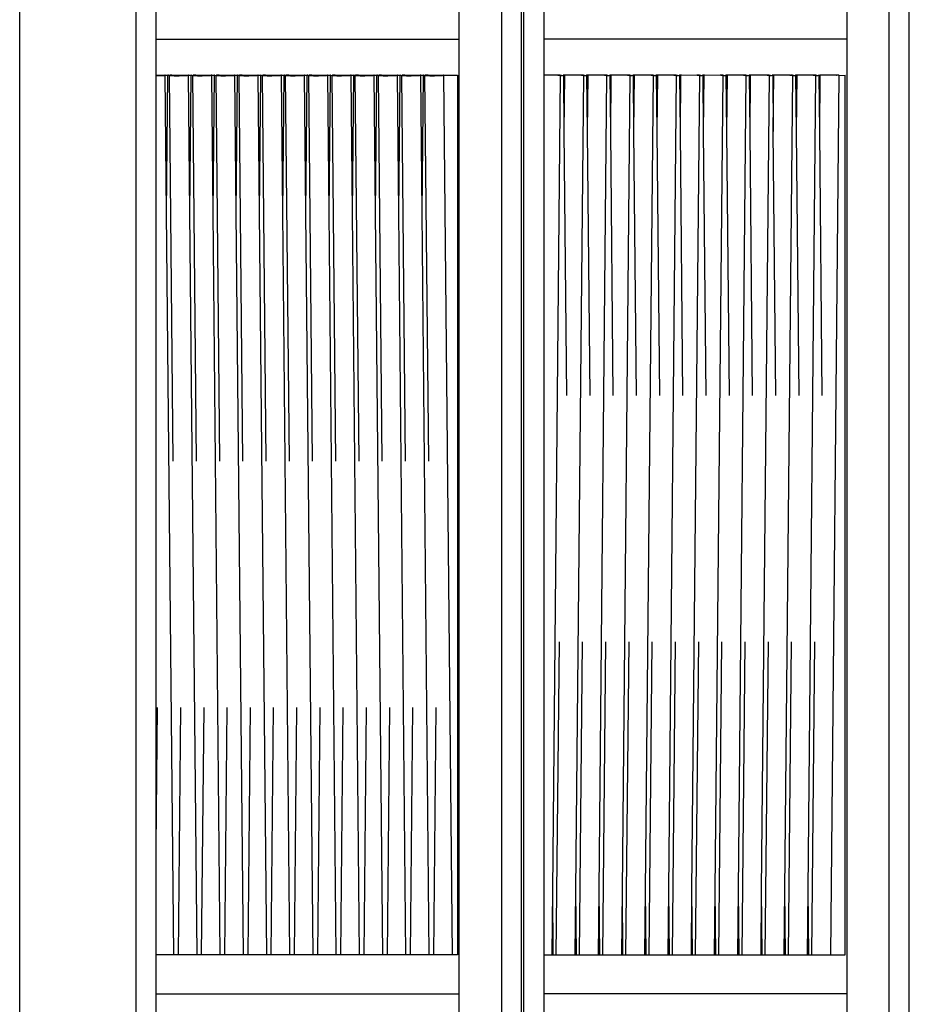
# Model space of a CAD drawing. Units: millimetres. Extents: x 90401 to 90865, y 71628 to 71960.
# Drawn here: x 90654 to 90681, y 71866 to 71896 of the extents above; entities that cross this region are included whole.
import ezdxf

# ---------------------------------------------------------------- set-up
doc = ezdxf.new("R2010")
doc.units = ezdxf.units.MM
doc.header["$MEASUREMENT"] = 0

# ---------------------------------------------------------------- blocks, each defined once
blk = doc.blocks.new('824403')
for p, q in [((-10.36, -118.771), (-10.36, 59.229)), ((-6.834, -118.771), (-6.834, 59.229)), ((16.557, -118.771), (16.557, 59.229)), ((2.942, 28.004), (2.942, 56.892)), ((4.222, 56.892), (4.222, -116.434)), ((4.827, -116.434), (4.827, 56.892)), ((14.672, 28.004), (14.672, 56.892)), ((15.952, -116.434), (15.952, 56.892)), ((4.896, -28.281), (4.896, 41.561)), ((-6.229, 28.004), (-6.229, 29.182)), ((5.501, 29.182), (5.501, 28.004)), ((-6.229, 28.004), (2.942, 28.004)), ((-6.229, 26.915), (-6.229, 28.004)), ((2.942, -0.884), (2.942, 28.004)), ((14.672, 28.004), (5.501, 28.004)), ((5.501, 28.004), (5.501, 26.915)), ((14.672, -0.884), (14.672, 28.004)), ((-6.229, 26.899), (-6.229, 26.915)), ((-6.229, 26.915), (-5.969, 26.915)), ((-6.229, 26.899), (-6.167, 26.9)), ((-6.229, 10.376), (-6.229, 26.899)), ((-6.167, 26.9), (-6.098, 26.902)), ((-6.098, 26.902), (-6.039, 26.904)), ((-6.039, 26.904), (-5.993, 26.907)), ((-5.993, 26.907), (-5.964, 26.91)), ((-5.964, 26.915), (-5.969, 26.915)), ((-5.955, 26.912), (-5.964, 26.915)), ((-5.964, 26.91), (-5.955, 26.912)), ((-5.914, 22.749), (-5.955, 26.912)), ((-5.955, 26.912), (-5.874, 26.912)), ((-5.914, 22.749), (-5.874, 26.912)), ((-5.864, 26.915), (-5.874, 26.912)), ((-5.86, 26.915), (-5.864, 26.915)), ((-5.86, 26.915), (-5.825, 26.907)), ((-5.816, 26.91), (-5.825, 26.907)), ((-5.713, 15.236), (-5.825, 26.907)), ((-5.825, 26.907), (-5.816, 26.904)), ((-5.787, 26.912), (-5.816, 26.91)), ((-5.816, 26.904), (-5.787, 26.902)), ((-5.753, 26.915), (-5.787, 26.912)), ((-5.787, 26.902), (-5.741, 26.9)), ((-5.753, 26.915), (-5.746, 26.915)), ((-5.746, 26.915), (-5.741, 26.915)), ((-5.733, 26.915), (-5.741, 26.915)), ((-5.741, 26.9), (-5.682, 26.899)), ((-5.733, 26.915), (-5.266, 26.915)), ((-5.682, 26.899), (-5.613, 26.899)), ((-5.613, 26.899), (-5.539, 26.899)), ((-5.539, 26.899), (-5.464, 26.9)), ((-5.464, 26.9), (-5.395, 26.902)), ((-5.395, 26.902), (-5.336, 26.904)), ((-5.336, 26.904), (-5.29, 26.907)), ((-5.29, 26.907), (-5.262, 26.91)), ((-5.262, 26.915), (-5.266, 26.915)), ((-5.252, 26.912), (-5.262, 26.915)), ((-5.262, 26.91), (-5.252, 26.912)), ((-5.212, 22.749), (-5.252, 26.912)), ((-5.252, 26.912), (-5.172, 26.912)), ((-5.212, 22.749), (-5.172, 26.912)), ((-5.162, 26.915), (-5.172, 26.912)), ((-5.158, 26.915), (-5.162, 26.915)), ((-5.158, 26.915), (-5.123, 26.907)), ((-5.113, 26.91), (-5.123, 26.907)), ((-5.01, 15.236), (-5.123, 26.907)), ((-5.123, 26.907), (-5.113, 26.904)), ((-5.084, 26.912), (-5.113, 26.91)), ((-5.113, 26.904), (-5.084, 26.902)), ((-5.051, 26.915), (-5.084, 26.912)), ((-5.084, 26.902), (-5.039, 26.9)), ((-5.051, 26.915), (-5.043, 26.915)), ((-5.043, 26.915), (-5.039, 26.915)), ((-5.031, 26.915), (-5.039, 26.915)), ((-5.039, 26.9), (-4.979, 26.899)), ((-5.031, 26.915), (-4.563, 26.915)), ((-4.979, 26.899), (-4.91, 26.899)), ((-4.91, 26.899), (-4.836, 26.899)), ((-4.836, 26.899), (-4.762, 26.9)), ((-4.762, 26.9), (-4.693, 26.902)), ((-4.693, 26.902), (-4.633, 26.904)), ((-4.633, 26.904), (-4.588, 26.907)), ((-4.588, 26.907), (-4.559, 26.91)), ((-4.559, 26.915), (-4.563, 26.915)), ((-4.55, 26.912), (-4.559, 26.915)), ((-4.559, 26.91), (-4.55, 26.912)), ((-4.509, 22.749), (-4.55, 26.912)), ((-4.55, 26.912), (-4.469, 26.912)), ((-4.509, 22.749), (-4.469, 26.912)), ((-4.459, 26.915), (-4.469, 26.912)), ((-4.455, 26.915), (-4.459, 26.915)), ((-4.455, 26.915), (-4.42, 26.907)), ((-4.41, 26.91), (-4.42, 26.907)), ((-4.307, 15.236), (-4.42, 26.907)), ((-4.42, 26.907), (-4.41, 26.904)), ((-4.382, 26.912), (-4.41, 26.91)), ((-4.41, 26.904), (-4.382, 26.902)), ((-4.348, 26.915), (-4.382, 26.912)), ((-4.382, 26.902), (-4.336, 26.9)), ((-4.348, 26.915), (-4.341, 26.915)), ((-4.341, 26.915), (-4.336, 26.915)), ((-4.328, 26.915), (-4.336, 26.915)), ((-4.336, 26.9), (-4.277, 26.899)), ((-4.328, 26.915), (-3.861, 26.915)), ((-4.277, 26.899), (-4.208, 26.899)), ((-4.208, 26.899), (-4.134, 26.899)), ((-4.134, 26.899), (-4.059, 26.9)), ((-4.059, 26.9), (-3.99, 26.902)), ((-3.99, 26.902), (-3.931, 26.904)), ((-3.931, 26.904), (-3.885, 26.907)), ((-3.885, 26.907), (-3.857, 26.91)), ((-3.857, 26.915), (-3.861, 26.915)), ((-3.847, 26.912), (-3.857, 26.915)), ((-3.857, 26.91), (-3.847, 26.912)), ((-3.807, 22.749), (-3.847, 26.912)), ((-3.847, 26.912), (-3.767, 26.912)), ((-3.807, 22.749), (-3.767, 26.912)), ((-3.757, 26.915), (-3.767, 26.912)), ((-3.753, 26.915), (-3.757, 26.915)), ((-3.753, 26.915), (-3.718, 26.907)), ((-3.708, 26.91), (-3.718, 26.907)), ((-3.605, 15.236), (-3.718, 26.907)), ((-3.718, 26.907), (-3.708, 26.904)), ((-3.679, 26.912), (-3.708, 26.91)), ((-3.708, 26.904), (-3.679, 26.902)), ((-3.646, 26.915), (-3.679, 26.912)), ((-3.679, 26.902), (-3.634, 26.9)), ((-3.646, 26.915), (-3.638, 26.915)), ((-3.638, 26.915), (-3.634, 26.915)), ((-3.625, 26.915), (-3.634, 26.915)), ((-3.634, 26.9), (-3.574, 26.899)), ((-3.625, 26.915), (-3.158, 26.915)), ((-3.574, 26.899), (-3.505, 26.899)), ((-3.505, 26.899), (-3.431, 26.899)), ((-3.431, 26.899), (-3.357, 26.9)), ((-3.357, 26.9), (-3.288, 26.902)), ((-3.288, 26.902), (-3.228, 26.904)), ((-3.228, 26.904), (-3.183, 26.907)), ((-3.183, 26.907), (-3.154, 26.91)), ((-3.154, 26.915), (-3.158, 26.915)), ((-3.144, 26.912), (-3.154, 26.915)), ((-3.154, 26.91), (-3.144, 26.912)), ((-3.104, 22.749), (-3.144, 26.912)), ((-3.144, 26.912), (-3.064, 26.912)), ((-3.104, 22.749), (-3.064, 26.912)), ((-3.054, 26.915), (-3.064, 26.912)), ((-3.05, 26.915), (-3.054, 26.915)), ((-3.05, 26.915), (-3.015, 26.907)), ((-3.005, 26.91), (-3.015, 26.907)), ((-2.902, 15.236), (-3.015, 26.907)), ((-3.015, 26.907), (-3.005, 26.904)), ((-2.977, 26.912), (-3.005, 26.91)), ((-3.005, 26.904), (-2.977, 26.902)), ((-2.943, 26.915), (-2.977, 26.912)), ((-2.977, 26.902), (-2.931, 26.9)), ((-2.943, 26.915), (-2.936, 26.915)), ((-2.936, 26.915), (-2.931, 26.915)), ((-2.923, 26.915), (-2.931, 26.915)), ((-2.931, 26.9), (-2.872, 26.899)), ((-2.923, 26.915), (-2.456, 26.915)), ((-2.872, 26.899), (-2.803, 26.899)), ((-2.803, 26.899), (-2.728, 26.899)), ((-2.728, 26.899), (-2.654, 26.9)), ((-2.654, 26.9), (-2.585, 26.902)), ((-2.585, 26.902), (-2.526, 26.904)), ((-2.526, 26.904), (-2.48, 26.907)), ((-2.48, 26.907), (-2.452, 26.91)), ((-2.452, 26.915), (-2.456, 26.915)), ((-2.442, 26.912), (-2.452, 26.915)), ((-2.452, 26.91), (-2.442, 26.912)), ((-2.402, 22.749), (-2.442, 26.912)), ((-2.442, 26.912), (-2.361, 26.912)), ((-2.402, 22.749), (-2.361, 26.912)), ((-2.352, 26.915), (-2.361, 26.912)), ((-2.348, 26.915), (-2.352, 26.915)), ((-2.348, 26.915), (-2.313, 26.907)), ((-2.303, 26.91), (-2.313, 26.907)), ((-2.2, 15.236), (-2.313, 26.907)), ((-2.313, 26.907), (-2.303, 26.904)), ((-2.274, 26.912), (-2.303, 26.91)), ((-2.303, 26.904), (-2.274, 26.902)), ((-2.24, 26.915), (-2.274, 26.912)), ((-2.274, 26.902), (-2.229, 26.9)), ((-2.24, 26.915), (-2.233, 26.915)), ((-2.233, 26.915), (-2.229, 26.915)), ((-2.22, 26.915), (-2.229, 26.915)), ((-2.229, 26.9), (-2.169, 26.899)), ((-2.22, 26.915), (-1.753, 26.915)), ((-2.169, 26.899), (-2.1, 26.899)), ((-2.1, 26.899), (-2.026, 26.899)), ((-2.026, 26.899), (-1.952, 26.9)), ((-1.952, 26.9), (-1.883, 26.902)), ((-1.883, 26.902), (-1.823, 26.904)), ((-1.823, 26.904), (-1.778, 26.907)), ((-1.778, 26.907), (-1.749, 26.91)), ((-1.749, 26.915), (-1.753, 26.915)), ((-1.739, 26.912), (-1.749, 26.915)), ((-1.749, 26.91), (-1.739, 26.912)), ((-1.699, 22.749), (-1.739, 26.912)), ((-1.739, 26.912), (-1.659, 26.912)), ((-1.699, 22.749), (-1.659, 26.912)), ((-1.649, 26.915), (-1.659, 26.912)), ((-1.645, 26.915), (-1.649, 26.915)), ((-1.645, 26.915), (-1.61, 26.907)), ((-1.6, 26.91), (-1.61, 26.907)), ((-1.497, 15.236), (-1.61, 26.907)), ((-1.61, 26.907), (-1.6, 26.904)), ((-1.572, 26.912), (-1.6, 26.91)), ((-1.6, 26.904), (-1.572, 26.902)), ((-1.538, 26.915), (-1.572, 26.912)), ((-1.572, 26.902), (-1.526, 26.9)), ((-1.538, 26.915), (-1.531, 26.915)), ((-1.531, 26.915), (-1.526, 26.915)), ((-1.518, 26.915), (-1.526, 26.915)), ((-1.526, 26.9), (-1.467, 26.899)), ((-1.518, 26.915), (-1.051, 26.915)), ((-1.467, 26.899), (-1.397, 26.899)), ((-1.397, 26.899), (-1.323, 26.899)), ((-1.323, 26.899), (-1.249, 26.9)), ((-1.249, 26.9), (-1.18, 26.902)), ((-1.18, 26.902), (-1.121, 26.904)), ((-1.121, 26.904), (-1.075, 26.907)), ((-1.075, 26.907), (-1.047, 26.91)), ((-1.047, 26.915), (-1.051, 26.915)), ((-1.037, 26.912), (-1.047, 26.915)), ((-1.047, 26.91), (-1.037, 26.912)), ((-0.997, 22.749), (-1.037, 26.912)), ((-1.037, 26.912), (-0.956, 26.912)), ((-0.997, 22.749), (-0.956, 26.912)), ((-0.947, 26.915), (-0.956, 26.912)), ((-0.943, 26.915), (-0.947, 26.915)), ((-0.943, 26.915), (-0.907, 26.907)), ((-0.898, 26.91), (-0.907, 26.907)), ((-0.795, 15.236), (-0.907, 26.907)), ((-0.907, 26.907), (-0.898, 26.904)), ((-0.869, 26.912), (-0.898, 26.91)), ((-0.898, 26.904), (-0.869, 26.902)), ((-0.835, 26.915), (-0.869, 26.912)), ((-0.869, 26.902), (-0.823, 26.9)), ((-0.835, 26.915), (-0.828, 26.915)), ((-0.828, 26.915), (-0.824, 26.915)), ((-0.815, 26.915), (-0.824, 26.915)), ((-0.823, 26.9), (-0.764, 26.899)), ((-0.815, 26.915), (-0.348, 26.915)), ((-0.764, 26.899), (-0.695, 26.899)), ((-0.695, 26.899), (-0.621, 26.899)), ((-0.621, 26.899), (-0.547, 26.9)), ((-0.547, 26.9), (-0.477, 26.902)), ((-0.477, 26.902), (-0.418, 26.904)), ((-0.418, 26.904), (-0.373, 26.907)), ((-0.373, 26.907), (-0.344, 26.91)), ((-0.344, 26.915), (-0.348, 26.915)), ((-0.334, 26.912), (-0.344, 26.915)), ((-0.344, 26.91), (-0.334, 26.912)), ((-0.294, 22.749), (-0.334, 26.912)), ((-0.334, 26.912), (-0.254, 26.912)), ((-0.294, 22.749), (-0.254, 26.912)), ((-0.244, 26.915), (-0.254, 26.912)), ((-0.24, 26.915), (-0.244, 26.915)), ((-0.24, 26.915), (-0.205, 26.907)), ((-0.195, 26.91), (-0.205, 26.907)), ((-0.092, 15.236), (-0.205, 26.907)), ((-0.205, 26.907), (-0.195, 26.904)), ((-0.167, 26.912), (-0.195, 26.91)), ((-0.195, 26.904), (-0.166, 26.902)), ((-0.133, 26.915), (-0.167, 26.912)), ((-0.166, 26.902), (-0.121, 26.9)), ((-0.133, 26.915), (-0.125, 26.915)), ((-0.125, 26.915), (-0.121, 26.915)), ((-0.113, 26.915), (-0.121, 26.915)), ((-0.121, 26.9), (-0.062, 26.899)), ((-0.113, 26.915), (0.354, 26.915)), ((-0.062, 26.899), (0.008, 26.899)), ((0.008, 26.899), (0.082, 26.899)), ((0.082, 26.899), (0.156, 26.9)), ((0.156, 26.9), (0.225, 26.902)), ((0.225, 26.902), (0.284, 26.904)), ((0.284, 26.904), (0.33, 26.907)), ((0.33, 26.907), (0.359, 26.91)), ((0.358, 26.915), (0.354, 26.915)), ((0.368, 26.912), (0.358, 26.915)), ((0.359, 26.91), (0.368, 26.912)), ((0.409, 22.749), (0.368, 26.912)), ((0.368, 26.912), (0.449, 26.912)), ((0.409, 22.749), (0.449, 26.912)), ((0.459, 26.915), (0.449, 26.912)), ((0.463, 26.915), (0.459, 26.915)), ((0.463, 26.915), (0.498, 26.907)), ((0.507, 26.91), (0.498, 26.907)), ((0.61, 15.236), (0.498, 26.907)), ((0.498, 26.907), (0.507, 26.904)), ((0.536, 26.912), (0.507, 26.91)), ((0.507, 26.904), (0.536, 26.902)), ((0.57, 26.915), (0.536, 26.912)), ((0.536, 26.902), (0.582, 26.9)), ((0.57, 26.915), (0.577, 26.915)), ((0.577, 26.915), (0.582, 26.915)), ((0.59, 26.915), (0.582, 26.915)), ((0.582, 26.9), (0.641, 26.899)), ((0.59, 26.915), (1.057, 26.915)), ((0.641, 26.899), (0.71, 26.899)), ((0.71, 26.899), (0.784, 26.899)), ((0.784, 26.899), (0.859, 26.9)), ((0.859, 26.9), (0.928, 26.902)), ((0.928, 26.902), (0.987, 26.904)), ((0.987, 26.904), (1.032, 26.907)), ((1.032, 26.907), (1.061, 26.91)), ((1.061, 26.915), (1.057, 26.915)), ((1.071, 26.912), (1.061, 26.915)), ((1.061, 26.91), (1.071, 26.912)), ((1.111, 22.749), (1.071, 26.912)), ((1.071, 26.912), (1.151, 26.912)), ((1.111, 22.749), (1.151, 26.912)), ((1.161, 26.915), (1.151, 26.912)), ((1.165, 26.915), (1.161, 26.915)), ((1.165, 26.915), (1.2, 26.907)), ((1.21, 26.91), (1.2, 26.907)), ((1.313, 15.236), (1.2, 26.907)), ((1.2, 26.907), (1.21, 26.904)), ((1.239, 26.912), (1.21, 26.91)), ((1.21, 26.904), (1.239, 26.902)), ((1.272, 26.915), (1.239, 26.912)), ((1.239, 26.902), (1.284, 26.9)), ((1.272, 26.915), (1.28, 26.915)), ((1.28, 26.915), (1.284, 26.915)), ((1.292, 26.915), (1.284, 26.915)), ((1.284, 26.9), (1.344, 26.899)), ((1.292, 26.915), (1.76, 26.915)), ((1.344, 26.899), (1.413, 26.899)), ((1.413, 26.899), (1.487, 26.899)), ((1.487, 26.899), (1.561, 26.9)), ((1.561, 26.9), (1.63, 26.902)), ((1.63, 26.902), (1.69, 26.904)), ((1.69, 26.904), (1.735, 26.907)), ((1.735, 26.907), (1.764, 26.91)), ((1.764, 26.915), (1.76, 26.915)), ((1.773, 26.912), (1.764, 26.915)), ((1.764, 26.91), (1.773, 26.912)), ((1.814, 22.749), (1.773, 26.912)), ((1.773, 26.912), (1.854, 26.912)), ((1.814, 22.749), (1.854, 26.912)), ((1.864, 26.915), (1.854, 26.912)), ((1.868, 26.915), (1.864, 26.915)), ((1.868, 26.915), (1.903, 26.907)), ((1.913, 26.91), (1.903, 26.907)), ((2.016, 15.236), (1.903, 26.907)), ((1.903, 26.907), (1.913, 26.904)), ((1.941, 26.912), (1.913, 26.91)), ((1.913, 26.904), (1.941, 26.902)), ((1.975, 26.915), (1.941, 26.912)), ((1.941, 26.902), (1.987, 26.9)), ((1.975, 26.915), (1.982, 26.915)), ((1.982, 26.915), (1.987, 26.915)), ((1.995, 26.915), (1.987, 26.915)), ((1.987, 26.9), (2.046, 26.899)), ((1.995, 26.915), (2.462, 26.915)), ((2.046, 26.899), (2.115, 26.899)), ((2.115, 26.899), (2.189, 26.899)), ((2.189, 26.899), (2.264, 26.9)), ((2.264, 26.9), (2.333, 26.902)), ((2.333, 26.902), (2.392, 26.904)), ((2.392, 26.904), (2.438, 26.907)), ((2.438, 26.907), (2.466, 26.91)), ((2.466, 26.915), (2.462, 26.915)), ((2.476, 26.912), (2.466, 26.915)), ((2.466, 26.91), (2.476, 26.912)), ((2.476, 26.912), (2.89, 26.915)), ((2.733, 0.294), (2.476, 26.912)), ((2.89, 26.915), (2.89, 0.294)), ((5.913, 26.915), (5.501, 26.915)), ((5.501, 26.915), (5.501, 0.294)), ((5.767, 2.253), (6.005, 26.904)), ((5.921, 26.915), (5.913, 26.915)), ((5.921, 26.915), (5.926, 26.915)), ((5.926, 26.915), (5.933, 26.915)), ((5.967, 26.912), (5.933, 26.915)), ((5.933, 26.915), (6.03, 26.915)), ((5.996, 26.91), (5.967, 26.912)), ((6.005, 26.907), (5.996, 26.91)), ((6.005, 26.904), (6.005, 26.907)), ((6.018, 26.904), (6.005, 26.907)), ((6.005, 26.904), (6.018, 26.904)), ((6.018, 26.904), (6.064, 26.907)), ((6.064, 26.907), (6.092, 26.91)), ((6.092, 26.915), (6.088, 26.915)), ((6.102, 26.912), (6.092, 26.915)), ((6.092, 26.91), (6.102, 26.912)), ((6.118, 25.214), (6.102, 26.912)), ((6.135, 26.912), (6.102, 26.912)), ((6.118, 25.214), (6.135, 26.912)), ((6.145, 26.915), (6.135, 26.912)), ((6.149, 26.915), (6.145, 26.915)), ((6.636, 26.915), (6.149, 26.915)), ((6.47, 2.253), (6.708, 26.904)), ((6.67, 26.912), (6.636, 26.915)), ((6.636, 26.915), (6.732, 26.915)), ((6.698, 26.91), (6.67, 26.912)), ((6.708, 26.907), (6.698, 26.91)), ((6.708, 26.904), (6.708, 26.907)), ((6.721, 26.904), (6.708, 26.907)), ((6.708, 26.904), (6.721, 26.904)), ((6.721, 26.904), (6.766, 26.907)), ((6.766, 26.907), (6.795, 26.91)), ((6.795, 26.915), (6.791, 26.915)), ((6.804, 26.912), (6.795, 26.915)), ((6.795, 26.91), (6.804, 26.912)), ((6.821, 25.214), (6.804, 26.912)), ((6.837, 26.912), (6.804, 26.912)), ((6.821, 25.214), (6.837, 26.912)), ((6.847, 26.915), (6.837, 26.912)), ((6.851, 26.915), (6.847, 26.915)), ((7.338, 26.915), (6.851, 26.915)), ((7.172, 2.253), (7.41, 26.904)), ((7.372, 26.912), (7.338, 26.915)), ((7.338, 26.915), (7.435, 26.915)), ((7.401, 26.91), (7.372, 26.912)), ((7.41, 26.907), (7.401, 26.91)), ((7.41, 26.904), (7.41, 26.907)), ((7.423, 26.904), (7.41, 26.907)), ((7.41, 26.904), (7.423, 26.904)), ((7.423, 26.904), (7.469, 26.907)), ((7.469, 26.907), (7.497, 26.91)), ((7.497, 26.915), (7.493, 26.915)), ((7.507, 26.912), (7.497, 26.915)), ((7.497, 26.91), (7.507, 26.912)), ((7.523, 25.214), (7.507, 26.912)), ((7.54, 26.912), (7.507, 26.912)), ((7.523, 25.214), (7.54, 26.912)), ((7.55, 26.915), (7.54, 26.912)), ((7.554, 26.915), (7.55, 26.915)), ((8.021, 26.915), (7.554, 26.915)), ((7.875, 2.253), (8.113, 26.904)), ((8.029, 26.915), (8.021, 26.915)), ((8.029, 26.915), (8.034, 26.915)), ((8.034, 26.915), (8.041, 26.915)), ((8.075, 26.912), (8.041, 26.915)), ((8.041, 26.915), (8.137, 26.915)), ((8.103, 26.91), (8.075, 26.912)), ((8.113, 26.907), (8.103, 26.91)), ((8.113, 26.904), (8.113, 26.907)), ((8.126, 26.904), (8.113, 26.907)), ((8.113, 26.904), (8.126, 26.904)), ((8.126, 26.904), (8.171, 26.907)), ((8.171, 26.907), (8.2, 26.91)), ((8.2, 26.915), (8.196, 26.915)), ((8.21, 26.912), (8.2, 26.915)), ((8.2, 26.91), (8.21, 26.912)), ((8.226, 25.214), (8.21, 26.912)), ((8.242, 26.912), (8.21, 26.912)), ((8.226, 25.214), (8.242, 26.912)), ((8.252, 26.915), (8.242, 26.912)), ((8.256, 26.915), (8.252, 26.915)), ((8.743, 26.915), (8.256, 26.915)), ((8.577, 2.253), (8.816, 26.904)), ((8.777, 26.912), (8.743, 26.915)), ((8.743, 26.915), (8.84, 26.915)), ((8.806, 26.91), (8.777, 26.912)), ((8.816, 26.907), (8.806, 26.91)), ((8.816, 26.904), (8.816, 26.907)), ((8.828, 26.904), (8.816, 26.907)), ((8.816, 26.904), (8.828, 26.904)), ((8.828, 26.904), (8.874, 26.907)), ((8.898, 26.915), (8.874, 26.907)), ((8.874, 26.907), (8.902, 26.91)), ((8.902, 26.915), (8.898, 26.915)), ((8.912, 26.912), (8.902, 26.915)), ((8.902, 26.91), (8.912, 26.912)), ((8.929, 25.214), (8.912, 26.912)), ((8.945, 26.912), (8.912, 26.912)), ((8.929, 25.214), (8.945, 26.912)), ((8.955, 26.915), (8.945, 26.912)), ((8.959, 26.915), (8.955, 26.915)), ((9.426, 26.915), (8.959, 26.915)), ((9.28, 2.253), (9.518, 26.904)), ((9.434, 26.915), (9.426, 26.915)), ((9.434, 26.915), (9.439, 26.915)), ((9.439, 26.915), (9.446, 26.915)), ((9.48, 26.912), (9.446, 26.915)), ((9.446, 26.915), (9.542, 26.915)), ((9.508, 26.91), (9.48, 26.912)), ((9.518, 26.907), (9.508, 26.91)), ((9.518, 26.904), (9.518, 26.907)), ((9.531, 26.904), (9.518, 26.907)), ((9.518, 26.904), (9.531, 26.904)), ((9.531, 26.904), (9.576, 26.907)), ((9.576, 26.907), (9.605, 26.91)), ((9.605, 26.915), (9.601, 26.915)), ((9.615, 26.912), (9.605, 26.915)), ((9.605, 26.91), (9.615, 26.912)), ((9.631, 25.214), (9.615, 26.912)), ((9.648, 26.912), (9.615, 26.912)), ((9.631, 25.214), (9.648, 26.912)), ((9.657, 26.915), (9.648, 26.912)), ((9.661, 26.915), (9.657, 26.915)), ((10.221, 26.904), (9.661, 26.915)), ((9.982, 2.253), (10.221, 26.904)), ((10.137, 26.915), (10.129, 26.915)), ((10.137, 26.915), (10.141, 26.915)), ((10.141, 26.915), (10.149, 26.915)), ((10.182, 26.912), (10.149, 26.915)), ((10.149, 26.915), (10.245, 26.915)), ((10.211, 26.91), (10.182, 26.912)), ((10.221, 26.907), (10.211, 26.91)), ((10.221, 26.904), (10.221, 26.907)), ((10.221, 26.904), (10.233, 26.904)), ((10.233, 26.904), (10.279, 26.907)), ((10.279, 26.907), (10.307, 26.91)), ((10.307, 26.915), (10.303, 26.915)), ((10.317, 26.912), (10.307, 26.915)), ((10.307, 26.91), (10.317, 26.912)), ((10.334, 25.214), (10.317, 26.912)), ((10.35, 26.912), (10.317, 26.912)), ((10.334, 25.214), (10.35, 26.912)), ((10.36, 26.915), (10.35, 26.912)), ((10.364, 26.915), (10.36, 26.915)), ((10.923, 26.904), (10.364, 26.915)), ((10.685, 2.253), (10.923, 26.904)), ((10.851, 26.915), (10.831, 26.915)), ((10.885, 26.912), (10.851, 26.915)), ((10.851, 26.915), (10.948, 26.915)), ((10.913, 26.91), (10.885, 26.912)), ((10.923, 26.907), (10.913, 26.91)), ((10.923, 26.904), (10.923, 26.907)), ((10.923, 26.904), (10.936, 26.904)), ((10.936, 26.904), (10.981, 26.907)), ((10.981, 26.907), (11.01, 26.91)), ((11.01, 26.915), (11.006, 26.915)), ((11.02, 26.912), (11.01, 26.915)), ((11.01, 26.91), (11.02, 26.912)), ((11.036, 25.214), (11.02, 26.912)), ((11.053, 26.912), (11.02, 26.912)), ((11.036, 25.214), (11.053, 26.912)), ((11.062, 26.915), (11.053, 26.912)), ((11.066, 26.915), (11.062, 26.915)), ((11.534, 26.915), (11.066, 26.915)), ((11.387, 2.253), (11.626, 26.904)), ((11.542, 26.915), (11.534, 26.915)), ((11.542, 26.915), (11.546, 26.915)), ((11.546, 26.915), (11.554, 26.915)), ((11.587, 26.912), (11.554, 26.915)), ((11.554, 26.915), (11.65, 26.915)), ((11.616, 26.91), (11.587, 26.912)), ((11.626, 26.907), (11.616, 26.91)), ((11.626, 26.904), (11.626, 26.907)), ((11.638, 26.904), (11.626, 26.907)), ((11.626, 26.904), (11.638, 26.904)), ((11.638, 26.904), (11.684, 26.907)), ((11.684, 26.907), (11.713, 26.91)), ((11.713, 26.915), (11.709, 26.915)), ((11.722, 26.912), (11.713, 26.915)), ((11.713, 26.91), (11.722, 26.912)), ((11.739, 25.214), (11.722, 26.912)), ((11.755, 26.912), (11.722, 26.912)), ((11.739, 25.214), (11.755, 26.912)), ((11.765, 26.915), (11.755, 26.912)), ((11.769, 26.915), (11.765, 26.915)), ((12.256, 26.915), (11.769, 26.915)), ((12.09, 2.253), (12.328, 26.904)), ((12.29, 26.912), (12.256, 26.915)), ((12.256, 26.915), (12.353, 26.915)), ((12.319, 26.91), (12.29, 26.912)), ((12.328, 26.907), (12.319, 26.91)), ((12.328, 26.904), (12.328, 26.907)), ((12.341, 26.904), (12.328, 26.907)), ((12.328, 26.904), (12.341, 26.904)), ((12.341, 26.904), (12.387, 26.907)), ((12.387, 26.907), (12.415, 26.91)), ((12.415, 26.915), (12.411, 26.915)), ((12.425, 26.912), (12.415, 26.915)), ((12.415, 26.91), (12.425, 26.912)), ((12.425, 26.912), (12.427, 26.915)), ((12.458, 26.912), (12.425, 26.912)), ((12.425, 26.912), (12.441, 25.214)), ((12.441, 25.214), (12.458, 26.912)), ((12.468, 26.915), (12.458, 26.912)), ((12.472, 26.915), (12.468, 26.915)), ((12.939, 26.915), (12.472, 26.915)), ((12.793, 2.253), (13.031, 26.904)), ((12.947, 26.915), (12.939, 26.915)), ((12.947, 26.915), (12.951, 26.915)), ((12.951, 26.915), (12.959, 26.915)), ((12.993, 26.912), (12.959, 26.915)), ((12.959, 26.915), (13.055, 26.915)), ((13.021, 26.91), (12.993, 26.912)), ((13.031, 26.907), (13.021, 26.91)), ((13.031, 26.904), (13.031, 26.907)), ((13.044, 26.904), (13.031, 26.907)), ((13.031, 26.904), (13.044, 26.904)), ((13.044, 26.904), (13.089, 26.907)), ((13.089, 26.907), (13.118, 26.91)), ((13.118, 26.915), (13.114, 26.915)), ((13.127, 26.912), (13.118, 26.915)), ((13.118, 26.91), (13.127, 26.912)), ((13.144, 25.214), (13.127, 26.912)), ((13.16, 26.912), (13.127, 26.912)), ((13.144, 25.214), (13.16, 26.912)), ((13.17, 26.915), (13.16, 26.912)), ((13.174, 26.915), (13.17, 26.915)), ((13.641, 26.915), (13.174, 26.915)), ((13.495, 2.253), (13.733, 26.904)), ((13.65, 26.915), (13.641, 26.915)), ((13.65, 26.915), (13.654, 26.915)), ((13.654, 26.915), (13.661, 26.915)), ((13.695, 26.912), (13.661, 26.915)), ((13.661, 26.915), (13.758, 26.915)), ((13.724, 26.91), (13.695, 26.912)), ((13.733, 26.907), (13.724, 26.91)), ((13.733, 26.904), (13.733, 26.907)), ((13.746, 26.904), (13.733, 26.907)), ((13.733, 26.904), (13.746, 26.904)), ((13.746, 26.904), (13.792, 26.907)), ((13.792, 26.907), (13.82, 26.91)), ((13.82, 26.915), (13.816, 26.915)), ((13.83, 26.912), (13.82, 26.915)), ((13.82, 26.91), (13.83, 26.912)), ((13.846, 25.214), (13.83, 26.912)), ((13.83, 26.912), (13.863, 26.912)), ((13.846, 25.214), (13.863, 26.912)), ((13.873, 26.915), (13.863, 26.912)), ((13.877, 26.915), (13.873, 26.915)), ((14.344, 26.915), (13.877, 26.915)), ((14.179, 0.294), (14.436, 26.907)), ((14.352, 26.915), (14.344, 26.915)), ((14.352, 26.915), (14.357, 26.915)), ((14.357, 26.915), (14.364, 26.915)), ((14.398, 26.912), (14.364, 26.915)), ((14.426, 26.91), (14.398, 26.912)), ((14.436, 26.907), (14.426, 26.91)), ((14.436, 26.907), (14.621, 26.915)), ((14.621, 0.294), (14.621, 26.915)), ((6.196, 17.222), (6.118, 25.214)), ((6.898, 17.222), (6.821, 25.214)), ((7.601, 17.222), (7.523, 25.214)), ((8.303, 17.222), (8.226, 25.214)), ((9.006, 17.222), (8.929, 25.214)), ((9.708, 17.222), (9.631, 25.214)), ((10.411, 17.222), (10.334, 25.214)), ((11.113, 17.222), (11.036, 25.214)), ((11.816, 17.222), (11.739, 25.214)), ((12.519, 17.222), (12.441, 25.214)), ((13.221, 17.222), (13.144, 25.214)), ((13.924, 17.222), (13.846, 25.214)), ((-5.697, 0.294), (-5.914, 22.749)), ((-4.995, 0.294), (-5.212, 22.749)), ((-4.292, 0.294), (-4.509, 22.749)), ((-3.59, 0.294), (-3.807, 22.749)), ((-2.887, 0.294), (-3.104, 22.749)), ((-2.185, 0.294), (-2.402, 22.749)), ((-1.482, 0.294), (-1.699, 22.749)), ((-0.78, 0.294), (-0.997, 22.749)), ((-0.077, 0.294), (-0.294, 22.749)), ((0.626, 0.294), (0.409, 22.749)), ((1.328, 0.294), (1.111, 22.749)), ((2.031, 0.294), (1.814, 22.749)), ((-6.229, 3.558), (-6.229, 10.376)), ((5.877, 0.294), (5.969, 9.767)), ((6.58, 0.294), (6.672, 9.767)), ((7.283, 0.294), (7.374, 9.767)), ((7.985, 0.294), (8.077, 9.767)), ((8.688, 0.294), (8.779, 9.767)), ((9.39, 0.294), (9.482, 9.767)), ((10.093, 0.294), (10.184, 9.767)), ((10.795, 0.294), (10.887, 9.767)), ((11.498, 0.294), (11.589, 9.767)), ((12.2, 0.294), (12.292, 9.767)), ((12.903, 0.294), (12.995, 9.767)), ((13.606, 0.294), (13.697, 9.767)), ((-6.229, 3.558), (-6.188, 7.781)), ((-5.558, 0.294), (-5.486, 7.781)), ((-4.856, 0.294), (-4.783, 7.781)), ((-4.153, 0.294), (-4.081, 7.781)), ((-3.451, 0.294), (-3.378, 7.781)), ((-2.748, 0.294), (-2.676, 7.781)), ((-2.046, 0.294), (-1.973, 7.781)), ((-1.343, 0.294), (-1.271, 7.781)), ((-0.64, 0.294), (-0.568, 7.781)), ((0.062, 0.294), (0.134, 7.781)), ((0.765, 0.294), (0.837, 7.781)), ((1.467, 0.294), (1.54, 7.781)), ((2.17, 0.294), (2.242, 7.781)), ((-6.229, 0.294), (-6.229, 3.558)), ((5.748, 0.294), (5.767, 2.253)), ((5.786, 0.294), (5.767, 2.253)), ((6.451, 0.294), (6.47, 2.253)), ((6.489, 0.294), (6.47, 2.253)), ((7.153, 0.294), (7.172, 2.253)), ((7.191, 0.294), (7.172, 2.253)), ((7.856, 0.294), (7.875, 2.253)), ((7.894, 0.294), (7.875, 2.253)), ((8.558, 0.294), (8.577, 2.253)), ((8.596, 0.294), (8.577, 2.253)), ((9.261, 0.294), (9.28, 2.253)), ((9.299, 0.294), (9.28, 2.253)), ((9.963, 0.294), (9.982, 2.253)), ((10.001, 0.294), (9.982, 2.253)), ((10.666, 0.294), (10.685, 2.253)), ((10.704, 0.294), (10.685, 2.253)), ((11.369, 0.294), (11.387, 2.253)), ((11.406, 0.294), (11.387, 2.253)), ((12.071, 0.294), (12.09, 2.253)), ((12.109, 0.294), (12.09, 2.253)), ((12.774, 0.294), (12.793, 2.253)), ((12.812, 0.294), (12.793, 2.253)), ((13.476, 0.294), (13.495, 2.253)), ((13.514, 0.294), (13.495, 2.253)), ((-5.697, 0.294), (-6.229, 0.294)), ((-6.229, -0.884), (-6.229, 0.294)), ((-5.558, 0.294), (-5.697, 0.294)), ((-4.995, 0.294), (-5.558, 0.294)), ((-4.856, 0.294), (-4.995, 0.294)), ((-4.292, 0.294), (-4.856, 0.294)), ((-4.153, 0.294), (-4.292, 0.294)), ((-3.59, 0.294), (-4.153, 0.294)), ((-3.451, 0.294), (-3.59, 0.294)), ((-2.887, 0.294), (-3.451, 0.294)), ((-2.748, 0.294), (-2.887, 0.294)), ((-2.185, 0.294), (-2.748, 0.294)), ((-2.046, 0.294), (-2.185, 0.294)), ((-1.482, 0.294), (-2.046, 0.294)), ((-1.343, 0.294), (-1.482, 0.294)), ((-0.78, 0.294), (-1.343, 0.294)), ((-0.64, 0.294), (-0.78, 0.294)), ((-0.077, 0.294), (-0.64, 0.294)), ((0.062, 0.294), (-0.077, 0.294)), ((0.626, 0.294), (0.062, 0.294)), ((0.765, 0.294), (0.626, 0.294)), ((1.328, 0.294), (0.765, 0.294)), ((1.467, 0.294), (1.328, 0.294)), ((2.031, 0.294), (1.467, 0.294)), ((2.17, 0.294), (2.031, 0.294)), ((2.733, 0.294), (2.17, 0.294)), ((2.89, 0.294), (2.733, 0.294)), ((5.501, 0.294), (5.748, 0.294)), ((5.501, 0.294), (5.501, -0.884)), ((5.748, 0.294), (5.786, 0.294)), ((5.786, 0.294), (5.877, 0.294)), ((5.877, 0.294), (6.451, 0.294)), ((6.451, 0.294), (6.489, 0.294)), ((6.489, 0.294), (6.58, 0.294)), ((6.58, 0.294), (7.153, 0.294)), ((7.153, 0.294), (7.191, 0.294)), ((7.191, 0.294), (7.283, 0.294)), ((7.283, 0.294), (7.856, 0.294)), ((7.856, 0.294), (7.894, 0.294)), ((7.894, 0.294), (7.985, 0.294)), ((7.985, 0.294), (8.558, 0.294)), ((8.558, 0.294), (8.596, 0.294)), ((8.596, 0.294), (8.688, 0.294)), ((8.688, 0.294), (9.261, 0.294)), ((9.261, 0.294), (9.299, 0.294)), ((9.299, 0.294), (9.39, 0.294)), ((9.39, 0.294), (9.963, 0.294)), ((9.963, 0.294), (10.001, 0.294)), ((10.001, 0.294), (10.093, 0.294)), ((10.093, 0.294), (10.666, 0.294)), ((10.666, 0.294), (10.704, 0.294)), ((10.704, 0.294), (10.795, 0.294)), ((10.795, 0.294), (11.369, 0.294)), ((11.369, 0.294), (11.406, 0.294)), ((11.406, 0.294), (11.498, 0.294)), ((11.498, 0.294), (12.071, 0.294)), ((12.071, 0.294), (12.109, 0.294)), ((12.109, 0.294), (12.2, 0.294)), ((12.2, 0.294), (12.774, 0.294)), ((12.774, 0.294), (12.812, 0.294)), ((12.812, 0.294), (12.903, 0.294)), ((12.903, 0.294), (13.476, 0.294)), ((13.476, 0.294), (13.514, 0.294)), ((13.514, 0.294), (13.606, 0.294)), ((13.606, 0.294), (14.179, 0.294)), ((14.179, 0.294), (14.621, 0.294)), ((-6.229, -0.884), (2.942, -0.884)), ((-6.229, -1.972), (-6.229, -0.884)), ((2.942, -29.771), (2.942, -0.884)), ((14.672, -0.884), (5.501, -0.884)), ((5.501, -0.884), (5.501, -1.972)), ((14.672, -29.771), (14.672, -0.884))]:
    blk.add_line(p, q)

msp = doc.modelspace()

# ---------------------------------------------------------------- block references
msp.add_blockref('824403', (90664.137, 71867.297))

doc.saveas('drawing.dxf')
